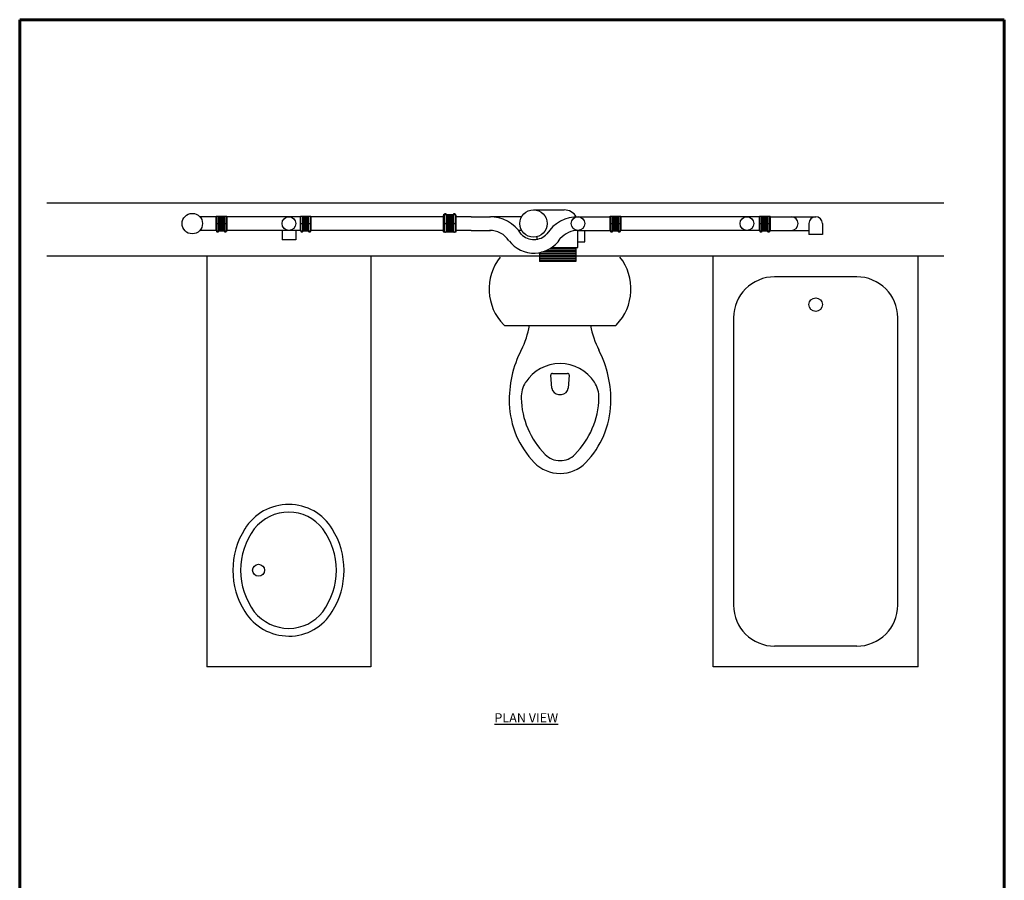
# Model space of a CAD drawing. Units: inches. Extents: x 179 to 323, y -62 to 209.
# Drawn here: x 179 to 323, y 83 to 209 of the extents above; entities that cross this region are included whole.
import ezdxf

# ---------------------------------------------------------------- set-up
doc = ezdxf.new("R2010")
doc.units = ezdxf.units.IN
doc.header["$LTSCALE"] = 4
doc.header["$MEASUREMENT"] = 0
doc.layers.add('CPF-TB', color=7, linetype='Continuous', lineweight=60)
for name, color, linetype in [('PP-CAST IRON', 7, 'Continuous'), ('PP-CPF-310 CPLG', 7, 'Continuous'), ('PP-PIPE', 7, 'Continuous'), ('PP-TEXT', 7, 'Continuous')]:
    doc.layers.add(name, color=color, linetype=linetype)
doc.styles.get("Standard").update_dxf_attribs({"font": 'simple.shx'})

msp = doc.modelspace()

# ---------------------------------------------------------------- linework, layer by layer
at = {"layer": 'CPF-TB'}
for p, q in [((179.5, 208.93), (179.5, -61.61)), ((323.5, 208.93), (323.5, -61.61))]:
    msp.add_line(p, q, dxfattribs=at)
at = {"layer": 'CPF-TB', "linetype": 'Continuous'}
msp.add_line((179.5, 208.93), (323.5, 208.93), dxfattribs=at)
at = {"layer": 'PP-CAST IRON'}
for p, q in [((209.78, 180.14), (209.78, 178.1)), ((222.09, 180.14), (222.09, 178.1)), ((241.48, 177.92), (241.48, 180.32)), ((267.4, 180.14), (267.4, 178.1)), ((289.24, 180.14), (289.24, 178.1))]:
    msp.add_line(p, q, dxfattribs=at)
at = {"layer": 'PP-CPF-310 CPLG'}
for p, q in [((208.23, 180.2), (209.78, 180.2)), ((208.23, 178.05), (208.23, 180.2)), ((208.23, 180.13), (208.31, 180.13)), ((208.31, 178.05), (208.31, 180.2)), ((208.4, 180.23), (208.48, 180.23)), ((208.4, 180.23), (208.4, 180.2)), ((208.48, 180.23), (208.48, 180.2)), ((208.57, 178.05), (208.57, 180.2)), ((208.57, 180.13), (209.44, 180.13)), ((208.96, 180.13), (208.96, 180)), ((209, 180.13), (209, 180)), ((209.04, 180.13), (209.04, 180)), ((209.44, 178.05), (209.44, 180.2)), ((209.53, 180.23), (209.6, 180.23)), ((209.53, 180.23), (209.53, 180.2)), ((209.6, 180.23), (209.6, 180.2)), ((209.7, 178.05), (209.7, 180.2)), ((209.7, 180.13), (209.78, 180.13)), ((209.78, 178.05), (209.78, 180.2)), ((220.55, 180.2), (222.09, 180.2)), ((220.55, 178.05), (220.55, 180.2)), ((220.55, 180.13), (220.63, 180.13)), ((220.63, 178.05), (220.63, 180.2)), ((220.72, 180.23), (220.8, 180.23)), ((220.72, 180.23), (220.72, 180.2)), ((220.8, 180.23), (220.8, 180.2)), ((220.89, 178.05), (220.89, 180.2)), ((220.89, 180.13), (221.75, 180.13)), ((221.28, 180.13), (221.28, 180)), ((221.32, 180.13), (221.32, 180)), ((221.36, 180.13), (221.36, 180)), ((221.75, 178.05), (221.75, 180.2)), ((221.85, 180.23), (221.92, 180.23)), ((221.85, 180.23), (221.85, 180.2)), ((221.92, 180.23), (221.92, 180.2)), ((222.02, 178.05), (222.02, 180.2)), ((222.02, 180.13), (222.09, 180.13)), ((222.09, 178.05), (222.09, 180.2)), ((241.48, 180.39), (241.48, 177.86)), ((243.3, 180.39), (241.48, 180.39)), ((241.57, 180.37), (241.48, 180.37)), ((241.57, 180.22), (241.48, 180.22)), ((241.57, 180.07), (241.48, 180.07)), ((241.55, 180.39), (241.55, 180.51)), ((241.55, 180.51), (241.62, 180.51)), ((241.57, 180.39), (241.57, 177.86)), ((241.66, 180.51), (241.79, 180.51)), ((241.73, 180.45), (241.73, 180.58)), ((241.91, 180.51), (241.84, 180.51)), ((241.88, 180.39), (241.88, 177.86)), ((242.9, 180.37), (241.88, 180.37)), ((242.9, 180.22), (241.88, 180.22)), ((242.9, 180.07), (241.88, 180.07)), ((241.91, 180.39), (241.91, 180.51)), ((242.34, 180.07), (242.34, 180.22)), ((242.39, 180.07), (242.39, 180.22)), ((242.44, 180.07), (242.44, 180.22)), ((242.88, 180.39), (242.88, 180.51)), ((242.88, 180.51), (242.94, 180.51)), ((242.9, 180.39), (242.9, 177.86)), ((242.99, 180.51), (243.12, 180.51)), ((243.05, 180.45), (243.05, 180.58)), ((243.23, 180.51), (243.16, 180.51)), ((243.21, 180.39), (243.21, 177.86)), ((243.3, 180.37), (243.21, 180.37)), ((243.3, 180.22), (243.21, 180.22)), ((243.3, 180.07), (243.21, 180.07)), ((243.23, 180.39), (243.23, 180.51)), ((243.3, 180.39), (243.3, 177.86)), ((265.86, 180.2), (267.4, 180.2)), ((265.86, 178.05), (265.86, 180.2)), ((265.86, 180.13), (265.93, 180.13)), ((265.93, 178.05), (265.93, 180.2)), ((266.03, 180.23), (266.1, 180.23)), ((266.03, 180.23), (266.03, 180.2)), ((266.1, 180.23), (266.1, 180.2)), ((266.2, 178.05), (266.2, 180.2)), ((266.2, 180.13), (267.06, 180.13)), ((266.59, 180.13), (266.59, 180)), ((266.63, 180.13), (266.63, 180)), ((266.67, 180.13), (266.67, 180)), ((267.06, 178.05), (267.06, 180.2)), ((267.15, 180.23), (267.23, 180.23)), ((267.15, 180.23), (267.15, 180.2)), ((267.23, 180.23), (267.23, 180.2)), ((267.32, 178.05), (267.32, 180.2)), ((267.32, 180.13), (267.4, 180.13)), ((267.4, 178.05), (267.4, 180.2)), ((287.7, 180.2), (289.24, 180.2)), ((287.7, 178.05), (287.7, 180.2)), ((287.7, 180.13), (287.78, 180.13)), ((287.78, 178.05), (287.78, 180.2)), ((287.87, 180.23), (287.95, 180.23)), ((287.87, 180.23), (287.87, 180.2)), ((287.95, 180.23), (287.95, 180.2)), ((288.04, 178.05), (288.04, 180.2)), ((288.04, 180.13), (288.9, 180.13)), ((288.43, 180.13), (288.43, 180)), ((288.47, 180.13), (288.47, 180)), ((288.51, 180.13), (288.51, 180)), ((288.9, 178.05), (288.9, 180.2)), ((289, 180.23), (289.07, 180.23)), ((289, 180.23), (289, 180.2)), ((289.07, 180.23), (289.07, 180.2)), ((289.17, 178.05), (289.17, 180.2)), ((289.17, 180.13), (289.24, 180.13)), ((289.24, 178.05), (289.24, 180.2)), ((208.23, 180), (208.31, 180)), ((208.23, 179.87), (208.31, 179.87)), ((208.23, 179.74), (208.31, 179.74)), ((208.23, 179.61), (208.31, 179.61)), ((208.23, 179.48), (208.31, 179.48)), ((208.23, 179.35), (208.31, 179.35)), ((208.23, 179.22), (208.31, 179.22)), ((208.23, 179.1), (208.31, 179.1)), ((208.23, 178.97), (208.31, 178.97)), ((208.23, 178.84), (208.31, 178.84)), ((208.23, 178.71), (208.31, 178.71)), ((208.23, 178.58), (208.31, 178.58)), ((208.57, 180), (209.44, 180)), ((208.57, 179.87), (209.44, 179.87)), ((208.57, 179.74), (209.44, 179.74)), ((208.57, 179.61), (209.44, 179.61)), ((208.57, 179.48), (209.44, 179.48)), ((208.57, 179.35), (209.44, 179.35)), ((208.57, 179.22), (209.44, 179.22)), ((208.57, 179.1), (209.44, 179.1)), ((208.57, 178.97), (209.44, 178.97)), ((208.57, 178.84), (209.44, 178.84)), ((208.57, 178.71), (209.44, 178.71)), ((208.57, 178.58), (209.44, 178.58)), ((208.96, 179.87), (208.96, 179.74)), ((208.96, 179.61), (208.96, 179.48)), ((208.96, 179.35), (208.96, 179.22)), ((208.96, 179.1), (208.96, 178.97)), ((208.96, 178.84), (208.96, 178.71)), ((208.96, 178.58), (208.96, 178.45)), ((209, 179.87), (209, 179.74)), ((209, 179.61), (209, 179.48)), ((209, 179.35), (209, 179.22)), ((209, 179.1), (209, 178.97)), ((209, 178.84), (209, 178.71)), ((209, 178.58), (209, 178.45)), ((209.04, 179.87), (209.04, 179.74)), ((209.04, 179.61), (209.04, 179.48)), ((209.04, 179.35), (209.04, 179.22)), ((209.04, 179.1), (209.04, 178.97)), ((209.04, 178.84), (209.04, 178.71)), ((209.04, 178.58), (209.04, 178.45)), ((209.7, 180), (209.78, 180)), ((209.7, 179.87), (209.78, 179.87)), ((209.7, 179.74), (209.78, 179.74)), ((209.7, 179.61), (209.78, 179.61)), ((209.7, 179.48), (209.78, 179.48)), ((209.7, 179.35), (209.78, 179.35)), ((209.7, 179.22), (209.78, 179.22)), ((209.7, 179.1), (209.78, 179.1)), ((209.7, 178.97), (209.78, 178.97)), ((209.7, 178.84), (209.78, 178.84)), ((209.7, 178.71), (209.78, 178.71)), ((209.7, 178.58), (209.78, 178.58)), ((220.55, 180), (220.63, 180)), ((220.55, 179.87), (220.63, 179.87)), ((220.55, 179.74), (220.63, 179.74)), ((220.55, 179.61), (220.63, 179.61)), ((220.55, 179.48), (220.63, 179.48)), ((220.55, 179.35), (220.63, 179.35)), ((220.55, 179.22), (220.63, 179.22)), ((220.55, 179.1), (220.63, 179.1)), ((220.55, 178.97), (220.63, 178.97)), ((220.55, 178.84), (220.63, 178.84)), ((220.55, 178.71), (220.63, 178.71)), ((220.55, 178.58), (220.63, 178.58)), ((220.89, 180), (221.75, 180)), ((220.89, 179.87), (221.75, 179.87)), ((220.89, 179.74), (221.75, 179.74)), ((220.89, 179.61), (221.75, 179.61)), ((220.89, 179.48), (221.75, 179.48)), ((220.89, 179.35), (221.75, 179.35)), ((220.89, 179.22), (221.75, 179.22)), ((220.89, 179.1), (221.75, 179.1)), ((220.89, 178.97), (221.75, 178.97)), ((220.89, 178.84), (221.75, 178.84)), ((220.89, 178.71), (221.75, 178.71)), ((220.89, 178.58), (221.75, 178.58)), ((221.28, 179.87), (221.28, 179.74)), ((221.28, 179.61), (221.28, 179.48)), ((221.28, 179.35), (221.28, 179.22)), ((221.28, 179.1), (221.28, 178.97)), ((221.28, 178.84), (221.28, 178.71)), ((221.28, 178.58), (221.28, 178.45)), ((221.32, 179.87), (221.32, 179.74)), ((221.32, 179.61), (221.32, 179.48)), ((221.32, 179.35), (221.32, 179.22)), ((221.32, 179.1), (221.32, 178.97)), ((221.32, 178.84), (221.32, 178.71)), ((221.32, 178.58), (221.32, 178.45)), ((221.36, 179.87), (221.36, 179.74)), ((221.36, 179.61), (221.36, 179.48)), ((221.36, 179.35), (221.36, 179.22)), ((221.36, 179.1), (221.36, 178.97)), ((221.36, 178.84), (221.36, 178.71)), ((221.36, 178.58), (221.36, 178.45)), ((222.02, 180), (222.09, 180)), ((222.02, 179.87), (222.09, 179.87)), ((222.02, 179.74), (222.09, 179.74)), ((222.02, 179.61), (222.09, 179.61)), ((222.02, 179.48), (222.09, 179.48)), ((222.02, 179.35), (222.09, 179.35)), ((222.02, 179.22), (222.09, 179.22)), ((222.02, 179.1), (222.09, 179.1)), ((222.02, 178.97), (222.09, 178.97)), ((222.02, 178.84), (222.09, 178.84)), ((222.02, 178.71), (222.09, 178.71)), ((222.02, 178.58), (222.09, 178.58)), ((241.57, 179.92), (241.48, 179.92)), ((241.57, 179.76), (241.48, 179.76)), ((241.57, 179.61), (241.48, 179.61)), ((241.57, 179.46), (241.48, 179.46)), ((241.57, 179.31), (241.48, 179.31)), ((241.57, 179.16), (241.48, 179.16)), ((241.57, 179.01), (241.48, 179.01)), ((241.57, 178.85), (241.48, 178.85)), ((241.57, 178.7), (241.48, 178.7)), ((242.9, 179.92), (241.88, 179.92)), ((242.9, 179.76), (241.88, 179.76)), ((242.9, 179.61), (241.88, 179.61)), ((242.9, 179.46), (241.88, 179.46)), ((242.9, 179.31), (241.88, 179.31)), ((242.9, 179.16), (241.88, 179.16)), ((242.9, 179.01), (241.88, 179.01)), ((242.9, 178.85), (241.88, 178.85)), ((242.9, 178.7), (241.88, 178.7)), ((242.34, 179.76), (242.34, 179.92)), ((242.34, 179.46), (242.34, 179.61)), ((242.34, 179.16), (242.34, 179.31)), ((242.34, 178.85), (242.34, 179.01)), ((242.34, 178.55), (242.34, 178.7)), ((242.39, 179.76), (242.39, 179.92)), ((242.39, 179.46), (242.39, 179.61)), ((242.39, 179.16), (242.39, 179.31)), ((242.39, 178.85), (242.39, 179.01)), ((242.39, 178.55), (242.39, 178.7)), ((242.44, 179.76), (242.44, 179.92)), ((242.44, 179.46), (242.44, 179.61)), ((242.44, 179.16), (242.44, 179.31)), ((242.44, 178.85), (242.44, 179.01)), ((242.44, 178.55), (242.44, 178.7)), ((243.3, 179.92), (243.21, 179.92)), ((243.3, 179.76), (243.21, 179.76)), ((243.3, 179.61), (243.21, 179.61)), ((243.3, 179.46), (243.21, 179.46)), ((243.3, 179.31), (243.21, 179.31)), ((243.3, 179.16), (243.21, 179.16)), ((243.3, 179.01), (243.21, 179.01)), ((243.3, 178.85), (243.21, 178.85)), ((243.3, 178.7), (243.21, 178.7)), ((265.86, 180), (265.93, 180)), ((265.86, 179.87), (265.93, 179.87)), ((265.86, 179.74), (265.93, 179.74)), ((265.86, 179.61), (265.93, 179.61)), ((265.86, 179.48), (265.93, 179.48)), ((265.86, 179.35), (265.93, 179.35)), ((265.86, 179.22), (265.93, 179.22)), ((265.86, 179.1), (265.93, 179.1)), ((265.86, 178.97), (265.93, 178.97)), ((265.86, 178.84), (265.93, 178.84)), ((265.86, 178.71), (265.93, 178.71)), ((265.86, 178.58), (265.93, 178.58)), ((266.2, 180), (267.06, 180)), ((266.2, 179.87), (267.06, 179.87)), ((266.2, 179.74), (267.06, 179.74)), ((266.2, 179.61), (267.06, 179.61)), ((266.2, 179.48), (267.06, 179.48)), ((266.2, 179.35), (267.06, 179.35)), ((266.2, 179.22), (267.06, 179.22)), ((266.2, 179.1), (267.06, 179.1)), ((266.2, 178.97), (267.06, 178.97)), ((266.2, 178.84), (267.06, 178.84)), ((266.2, 178.71), (267.06, 178.71)), ((266.2, 178.58), (267.06, 178.58)), ((266.59, 179.87), (266.59, 179.74)), ((266.59, 179.61), (266.59, 179.48)), ((266.59, 179.35), (266.59, 179.22)), ((266.59, 179.1), (266.59, 178.97)), ((266.59, 178.84), (266.59, 178.71)), ((266.59, 178.58), (266.59, 178.45)), ((266.63, 179.87), (266.63, 179.74)), ((266.63, 179.61), (266.63, 179.48)), ((266.63, 179.35), (266.63, 179.22)), ((266.63, 179.1), (266.63, 178.97)), ((266.63, 178.84), (266.63, 178.71)), ((266.63, 178.58), (266.63, 178.45)), ((266.67, 179.87), (266.67, 179.74)), ((266.67, 179.61), (266.67, 179.48)), ((266.67, 179.35), (266.67, 179.22)), ((266.67, 179.1), (266.67, 178.97)), ((266.67, 178.84), (266.67, 178.71)), ((266.67, 178.58), (266.67, 178.45)), ((267.32, 180), (267.4, 180)), ((267.32, 179.87), (267.4, 179.87)), ((267.32, 179.74), (267.4, 179.74)), ((267.32, 179.61), (267.4, 179.61)), ((267.32, 179.48), (267.4, 179.48)), ((267.32, 179.35), (267.4, 179.35)), ((267.32, 179.22), (267.4, 179.22)), ((267.32, 179.1), (267.4, 179.1)), ((267.32, 178.97), (267.4, 178.97)), ((267.32, 178.84), (267.4, 178.84)), ((267.32, 178.71), (267.4, 178.71)), ((267.32, 178.58), (267.4, 178.58)), ((287.7, 180), (287.78, 180)), ((287.7, 179.87), (287.78, 179.87)), ((287.7, 179.74), (287.78, 179.74)), ((287.7, 179.61), (287.78, 179.61)), ((287.7, 179.48), (287.78, 179.48)), ((287.7, 179.35), (287.78, 179.35)), ((287.7, 179.22), (287.78, 179.22)), ((287.7, 179.1), (287.78, 179.1)), ((287.7, 178.97), (287.78, 178.97)), ((287.7, 178.84), (287.78, 178.84)), ((287.7, 178.71), (287.78, 178.71)), ((287.7, 178.58), (287.78, 178.58)), ((288.04, 180), (288.9, 180)), ((288.04, 179.87), (288.9, 179.87)), ((288.04, 179.74), (288.9, 179.74)), ((288.04, 179.61), (288.9, 179.61)), ((288.04, 179.48), (288.9, 179.48)), ((288.04, 179.35), (288.9, 179.35)), ((288.04, 179.22), (288.9, 179.22)), ((288.04, 179.1), (288.9, 179.1)), ((288.04, 178.97), (288.9, 178.97)), ((288.04, 178.84), (288.9, 178.84)), ((288.04, 178.71), (288.9, 178.71)), ((288.04, 178.58), (288.9, 178.58)), ((288.43, 179.87), (288.43, 179.74)), ((288.43, 179.61), (288.43, 179.48)), ((288.43, 179.35), (288.43, 179.22)), ((288.43, 179.1), (288.43, 178.97)), ((288.43, 178.84), (288.43, 178.71)), ((288.43, 178.58), (288.43, 178.45)), ((288.47, 179.87), (288.47, 179.74)), ((288.47, 179.61), (288.47, 179.48)), ((288.47, 179.35), (288.47, 179.22)), ((288.47, 179.1), (288.47, 178.97)), ((288.47, 178.84), (288.47, 178.71)), ((288.47, 178.58), (288.47, 178.45)), ((288.51, 179.87), (288.51, 179.74)), ((288.51, 179.61), (288.51, 179.48)), ((288.51, 179.35), (288.51, 179.22)), ((288.51, 179.1), (288.51, 178.97)), ((288.51, 178.84), (288.51, 178.71)), ((288.51, 178.58), (288.51, 178.45)), ((289.17, 180), (289.24, 180)), ((289.17, 179.87), (289.24, 179.87)), ((289.17, 179.74), (289.24, 179.74)), ((289.17, 179.61), (289.24, 179.61)), ((289.17, 179.48), (289.24, 179.48)), ((289.17, 179.35), (289.24, 179.35)), ((289.17, 179.22), (289.24, 179.22)), ((289.17, 179.1), (289.24, 179.1)), ((289.17, 178.97), (289.24, 178.97)), ((289.17, 178.84), (289.24, 178.84)), ((289.17, 178.71), (289.24, 178.71)), ((289.17, 178.58), (289.24, 178.58)), ((208.23, 178.45), (208.31, 178.45)), ((208.23, 178.32), (208.31, 178.32)), ((208.23, 178.19), (208.31, 178.19)), ((208.23, 178.07), (208.31, 178.07)), ((208.23, 178.05), (209.78, 178.05)), ((208.29, 178.05), (208.29, 177.95)), ((208.29, 177.95), (208.35, 177.95)), ((208.5, 177.94), (208.39, 177.94)), ((208.44, 177.99), (208.44, 177.89)), ((208.59, 177.95), (208.53, 177.95)), ((208.57, 178.45), (209.44, 178.45)), ((208.57, 178.32), (209.44, 178.32)), ((208.57, 178.19), (209.44, 178.19)), ((208.57, 178.07), (209.44, 178.07)), ((208.59, 178.05), (208.59, 177.95)), ((208.96, 178.32), (208.96, 178.19)), ((209, 178.32), (209, 178.19)), ((209.04, 178.32), (209.04, 178.19)), ((209.42, 178.05), (209.42, 177.95)), ((209.42, 177.95), (209.47, 177.95)), ((209.62, 177.94), (209.51, 177.94)), ((209.57, 177.99), (209.57, 177.89)), ((209.72, 177.95), (209.66, 177.95)), ((209.7, 178.45), (209.78, 178.45)), ((209.7, 178.32), (209.78, 178.32)), ((209.7, 178.19), (209.78, 178.19)), ((209.7, 178.07), (209.78, 178.07)), ((209.72, 178.05), (209.72, 177.95)), ((220.55, 178.45), (220.63, 178.45)), ((220.55, 178.32), (220.63, 178.32)), ((220.55, 178.19), (220.63, 178.19)), ((220.55, 178.07), (220.63, 178.07)), ((220.55, 178.05), (222.09, 178.05)), ((220.61, 178.05), (220.61, 177.95)), ((220.61, 177.95), (220.67, 177.95)), ((220.82, 177.94), (220.7, 177.94)), ((220.76, 177.99), (220.76, 177.89)), ((220.91, 177.95), (220.85, 177.95)), ((220.89, 178.45), (221.75, 178.45)), ((220.89, 178.32), (221.75, 178.32)), ((220.89, 178.19), (221.75, 178.19)), ((220.89, 178.07), (221.75, 178.07)), ((220.91, 178.05), (220.91, 177.95)), ((221.28, 178.32), (221.28, 178.19)), ((221.32, 178.32), (221.32, 178.19)), ((221.36, 178.32), (221.36, 178.19)), ((221.73, 178.05), (221.73, 177.95)), ((221.73, 177.95), (221.79, 177.95)), ((221.94, 177.94), (221.83, 177.94)), ((221.89, 177.99), (221.89, 177.89)), ((222.04, 177.95), (221.98, 177.95)), ((222.02, 178.45), (222.09, 178.45)), ((222.02, 178.32), (222.09, 178.32)), ((222.02, 178.19), (222.09, 178.19)), ((222.02, 178.07), (222.09, 178.07)), ((222.04, 178.05), (222.04, 177.95)), ((241.57, 178.55), (241.48, 178.55)), ((241.57, 178.4), (241.48, 178.4)), ((241.57, 178.25), (241.48, 178.25)), ((241.57, 178.1), (241.48, 178.1)), ((241.57, 177.95), (241.48, 177.95)), ((243.3, 177.86), (241.48, 177.86)), ((241.68, 177.82), (241.68, 177.86)), ((241.77, 177.82), (241.68, 177.82)), ((241.77, 177.82), (241.77, 177.86)), ((242.9, 178.55), (241.88, 178.55)), ((242.9, 178.4), (241.88, 178.4)), ((242.9, 178.25), (241.88, 178.25)), ((242.9, 178.1), (241.88, 178.1)), ((242.9, 177.95), (241.88, 177.95)), ((242.34, 178.25), (242.34, 178.4)), ((242.34, 177.95), (242.34, 178.1)), ((242.39, 178.25), (242.39, 178.4)), ((242.39, 177.95), (242.39, 178.1)), ((242.44, 178.25), (242.44, 178.4)), ((242.44, 177.95), (242.44, 178.1)), ((243.01, 177.82), (243.01, 177.86)), ((243.1, 177.82), (243.01, 177.82)), ((243.1, 177.82), (243.1, 177.86)), ((243.3, 178.55), (243.21, 178.55)), ((243.3, 178.4), (243.21, 178.4)), ((243.3, 178.25), (243.21, 178.25)), ((243.3, 178.1), (243.21, 178.1)), ((243.3, 177.95), (243.21, 177.95)), ((265.86, 178.45), (265.93, 178.45)), ((265.86, 178.32), (265.93, 178.32)), ((265.86, 178.19), (265.93, 178.19)), ((265.86, 178.07), (265.93, 178.07)), ((265.86, 178.05), (267.4, 178.05)), ((265.91, 178.05), (265.91, 177.95)), ((265.91, 177.95), (265.97, 177.95)), ((266.12, 177.94), (266.01, 177.94)), ((266.07, 177.99), (266.07, 177.89)), ((266.22, 177.95), (266.16, 177.95)), ((266.2, 178.45), (267.06, 178.45)), ((266.2, 178.32), (267.06, 178.32)), ((266.2, 178.19), (267.06, 178.19)), ((266.2, 178.07), (267.06, 178.07)), ((266.22, 178.05), (266.22, 177.95)), ((266.59, 178.32), (266.59, 178.19)), ((266.63, 178.32), (266.63, 178.19)), ((266.67, 178.32), (266.67, 178.19)), ((267.04, 178.05), (267.04, 177.95)), ((267.04, 177.95), (267.1, 177.95)), ((267.25, 177.94), (267.14, 177.94)), ((267.19, 177.99), (267.19, 177.89)), ((267.34, 177.95), (267.28, 177.95)), ((267.32, 178.45), (267.4, 178.45)), ((267.32, 178.32), (267.4, 178.32)), ((267.32, 178.19), (267.4, 178.19)), ((267.32, 178.07), (267.4, 178.07)), ((267.34, 178.05), (267.34, 177.95)), ((287.7, 178.45), (287.78, 178.45)), ((287.7, 178.32), (287.78, 178.32)), ((287.7, 178.19), (287.78, 178.19)), ((287.7, 178.07), (287.78, 178.07)), ((287.7, 178.05), (289.24, 178.05)), ((287.76, 178.05), (287.76, 177.95)), ((287.76, 177.95), (287.82, 177.95)), ((287.96, 177.94), (287.85, 177.94)), ((287.91, 177.99), (287.91, 177.89)), ((288.06, 177.95), (288, 177.95)), ((288.04, 178.45), (288.9, 178.45)), ((288.04, 178.32), (288.9, 178.32)), ((288.04, 178.19), (288.9, 178.19)), ((288.04, 178.07), (288.9, 178.07)), ((288.06, 178.05), (288.06, 177.95)), ((288.43, 178.32), (288.43, 178.19)), ((288.47, 178.32), (288.47, 178.19)), ((288.51, 178.32), (288.51, 178.19)), ((288.88, 178.05), (288.88, 177.95)), ((288.88, 177.95), (288.94, 177.95)), ((289.09, 177.94), (288.98, 177.94)), ((289.03, 177.99), (289.03, 177.89)), ((289.19, 177.95), (289.13, 177.95)), ((289.17, 178.45), (289.24, 178.45)), ((289.17, 178.32), (289.24, 178.32)), ((289.17, 178.19), (289.24, 178.19)), ((289.17, 178.07), (289.24, 178.07)), ((289.19, 178.05), (289.19, 177.95))]:
    msp.add_line(p, q, dxfattribs=at)
for centre, radius in [((241.73, 180.51), 0.11), ((243.05, 180.51), 0.11), ((208.44, 179.12), 0.0369), ((209.57, 179.12), 0.0369), ((220.76, 179.12), 0.0369), ((221.89, 179.12), 0.0369), ((241.73, 179.12), 0.0434), ((243.05, 179.12), 0.0434), ((266.07, 179.12), 0.0369), ((267.19, 179.12), 0.0369), ((287.91, 179.12), 0.0369), ((289.03, 179.12), 0.0369), ((208.44, 177.94), 0.0938), ((209.57, 177.94), 0.0938), ((220.76, 177.94), 0.0938), ((221.89, 177.94), 0.0938), ((266.07, 177.94), 0.0938), ((267.19, 177.94), 0.0938), ((287.91, 177.94), 0.0938), ((289.03, 177.94), 0.0938)]:
    msp.add_circle(centre, radius, dxfattribs=at)
at = {"layer": 'PP-PIPE'}
for p, q in [((208.23, 180.12), (205.86, 180.12)), ((220.55, 180.12), (209.78, 180.12)), ((241.48, 180.12), (222.09, 180.12)), ((245.53, 180.12), (243.3, 180.12)), ((245.53, 180.12), (248.35, 180.12)), ((252.92, 180.12), (248.35, 180.12)), ((254.65, 181.12), (259.15, 181.12)), ((261.08, 180.12), (265.86, 180.12)), ((273.4, 180.12), (267.4, 180.12)), ((287.7, 180.12), (273.4, 180.12)), ((289.24, 180.12), (295.91, 180.12)), ((294.91, 179.12), (294.91, 177.51)), ((296.91, 179.12), (296.91, 177.51)), ((208.23, 178.12), (205.86, 178.12)), ((220.55, 178.12), (209.78, 178.12)), ((217.87, 178.12), (217.87, 176.77)), ((219.87, 178.12), (219.87, 176.77)), ((241.48, 178.12), (222.09, 178.12)), ((245.53, 178.12), (243.3, 178.12)), ((245.53, 178.12), (248.33, 178.12)), ((252.92, 178.12), (252.47, 178.12)), ((255.15, 177.19), (255.15, 176.83)), ((261.09, 178.12), (265.86, 178.12)), ((261.15, 175.62), (261.15, 178.12)), ((262.15, 176.45), (262.15, 178.12)), ((273.4, 178.12), (267.4, 178.12)), ((287.7, 178.12), (273.4, 178.12)), ((289.24, 178.12), (294.91, 178.12)), ((296.91, 177.51), (294.91, 177.51)), ((219.87, 176.77), (217.87, 176.77)), ((261.15, 176.45), (262.15, 176.45)), ((255.51, 174.86), (255.51, 173.56)), ((260.82, 174.7), (255.51, 174.7)), ((260.82, 174.47), (255.51, 174.47)), ((260.82, 174.24), (255.51, 174.24)), ((260.82, 174.92), (255.79, 174.92)), ((260.82, 175.15), (256.48, 175.15)), ((260.82, 175.38), (256.94, 175.38)), ((257.33, 175.62), (261.15, 175.62)), ((260.82, 175.62), (260.82, 173.56)), ((260.82, 174.01), (255.51, 174.01)), ((260.82, 173.79), (255.51, 173.79)), ((260.82, 173.56), (255.51, 173.56))]:
    msp.add_line(p, q, dxfattribs=at)
for centre, radius in [((204.74, 179.12), 1.5), ((218.87, 179.12), 1), ((254.65, 179.12), 2), ((261.15, 179.12), 1), ((285.85, 179.12), 1)]:
    msp.add_circle(centre, radius, dxfattribs=at)
for centre, radius, start, end in [((248.24, 174.65), 5.47, 32.3731, 90.5447), ((261.19, 174.65), 5.47, 89.4553, 147.061), ((259.15, 179.12), 2, 29.7318, 90), ((292.35, 179.12), 1, 270, 90), ((295.91, 179.12), 1, 0, 180), ((248.27, 174.79), 3.33, 33.2161, 91.0028), ((254.71, 179.35), 2.56, 223.78, 317.6169), ((261.19, 174.65), 3.48, 89.5999, 139.3167), ((254.71, 179.35), 4.55, 216.8353, 327.7084)]:
    msp.add_arc(centre, radius, start, end, dxfattribs=at)
at = {"layer": 'PP-TEXT'}
for p, q in [((314.65, 182.09), (183.49, 182.09)), ((255.51, 174.34), (183.49, 174.34)), ((206.87, 174.34), (206.87, 114.34)), ((230.87, 174.34), (230.87, 114.34)), ((314.65, 174.34), (260.82, 174.34)), ((280.91, 114.34), (280.91, 174.34)), ((310.91, 114.34), (310.91, 174.34)), ((301.91, 171.34), (289.91, 171.34)), ((250.51, 164.22), (266.55, 164.22)), ((283.91, 165.34), (283.91, 123.34)), ((307.91, 123.34), (307.91, 165.34)), ((257.42, 157.22), (259.63, 157.22)), ((257.33, 155.07), (257.17, 156.95)), ((259.88, 156.95), (259.73, 155.07)), ((258.32, 154.15), (258.73, 154.15)), ((301.91, 117.34), (289.91, 117.34)), ((230.87, 114.34), (206.87, 114.34)), ((310.91, 114.34), (280.91, 114.34))]:
    msp.add_line(p, q, dxfattribs=at)
for centre, radius in [((295.91, 167.27), 1), ((214.44, 128.44), 0.875)]:
    msp.add_circle(centre, radius, dxfattribs=at)
for centre, radius, start, end in [((255.68, 169.56), 7.53, 141.7338, 224.2085), ((261.37, 169.56), 7.53, 315.7915, 38.2662), ((289.91, 165.34), 6, 90, 180), ((301.91, 165.34), 6, 0, 90), ((250.51, 164.53), 0.313, 224.2085, 270), ((241.75, 166.38), 12.5, 332.7799, 350.0434), ((275.31, 166.38), 12.5, 189.9566, 207.2203), ((266.55, 164.53), 0.313, 270, 315.7915), ((267.09, 153.34), 16, 152.7798, 182.0157), ((249.96, 153.34), 16, 357.9843, 27.2203), ((258.53, 152.65), 6, 32.9956, 147.0041), ((257.42, 156.97), 0.25, 90, 184.6669), ((259.63, 156.97), 0.25, 355.3331, 90), ((256.9, 153.71), 4.06, 147.0041, 181.2515), ((260.15, 153.71), 4.06, 358.7484, 32.9963), ((258.32, 155.15), 1, 184.6669, 270), ((258.73, 155.15), 1, 270, 355.3331), ((264.09, 153.24), 13, 182.0157, 224.112), ((264.9, 153.88), 12.06, 181.2512, 224.9177), ((252.15, 153.88), 12.06, 315.0823, 358.7486), ((252.96, 153.24), 13, 315.8881, 357.9843), ((258.53, 147.84), 5.25, 224.1119, 315.8881), ((258.53, 147.53), 3.06, 224.9177, 315.0823), ((218.86, 130.48), 7.58, 89.9391, 148.2523), ((218.87, 130.44), 6.49, 89.9441, 141.3084), ((218.87, 130.69), 7.38, 30.8518, 90), ((218.87, 130.69), 6.25, 37.6245, 90), ((222.06, 128.44), 11.38, 147.975, 180), ((222.06, 128.44), 10.25, 143.7181, 180), ((215.56, 128.44), 10.25, 0, 36.2819), ((215.56, 128.44), 11.38, 0, 32.025), ((222.06, 128.44), 11.38, 180, 212.025), ((222.06, 128.44), 10.25, 180, 216.2819), ((215.56, 128.44), 10.25, 323.718, 0), ((215.56, 128.44), 11.38, 327.975, 0), ((218.86, 126.4), 7.58, 211.7477, 270.0609), ((218.87, 126.19), 7.38, 270, 329.1482), ((289.91, 123.34), 6, 180, 270), ((301.91, 123.34), 6, 270, 0), ((218.87, 126.43), 6.49, 218.6916, 270.0559), ((218.87, 126.19), 6.25, 270, 322.3755)]:
    msp.add_arc(centre, radius, start, end, dxfattribs=at)

# ---------------------------------------------------------------- texts
at = {"layer": 'PP-TEXT', "insert": (248.92, 106.87), "char_height": 1.35, "attachment_point": 4}
msp.add_mtext('\\A1;{\\LPLAN VIEW}', dxfattribs=at)

doc.saveas('drawing.dxf')
